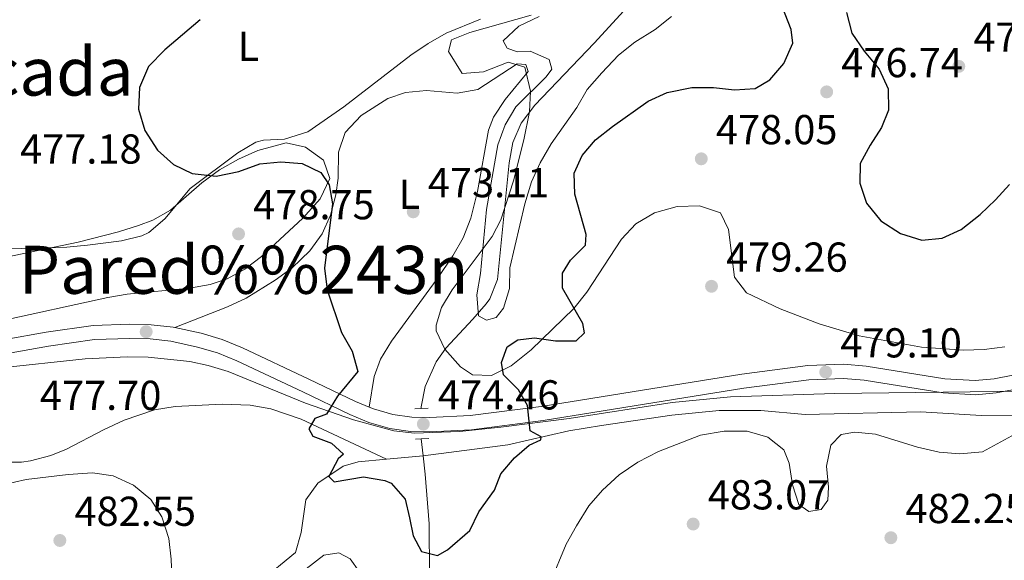
# Model space of a CAD drawing. Extents: x 573453 to 580352, y 724401 to 729106.
# Drawn here: x 574322 to 574559, y 724635 to 724765 of the extents above; entities that cross this region are included whole.
import ezdxf
from ezdxf.enums import TextEntityAlignment as Align

# ---------------------------------------------------------------- set-up
doc = ezdxf.new("R2010")
doc.units = 0
doc.header["$MEASUREMENT"] = 0
doc.linetypes.add('DGN Style 2', pattern=[78.94427, 47.366562, -31.577708])
doc.linetypes.add('DGN Style 3', pattern=[110.521978, 78.94427, -31.577708])
for name, color, linetype in [('Nivel 11', 7, 'Continuous'), ('Nivel 21', 7, 'Continuous'), ('Nivel 35', 7, 'Continuous'), ('Nivel 36', 7, 'Continuous'), ('Nivel 37', 7, 'Continuous'), ('Nivel 4', 7, 'Continuous'), ('Nivel 41', 7, 'Continuous'), ('Nivel 45', 7, 'Continuous'), ('Nivel 5', 7, 'Continuous'), ('Nivel 57', 7, 'Continuous'), ('Nivel 7', 7, 'Continuous')]:
    doc.layers.add(name, color=color, linetype=linetype)
doc.styles.add('Style-arial', font='arial.shx', dxfattribs={"bigfont": 'arialbig.shx'})
doc.styles.add('Style-arialn', font='arialn.shx', dxfattribs={"bigfont": 'arialnbig.shx'})
doc.styles.add('Style-times', font='times.shx', dxfattribs={"bigfont": 'timesbig.shx'})

# ---------------------------------------------------------------- blocks, each defined once
blk = doc.blocks.new('5PATER')
at = {"layer": 'Nivel 7', "linetype": 'Continuous', "lineweight": 0}
h = blk.add_hatch(color=53, dxfattribs=at)
edge = h.paths.add_edge_path()
edge.add_ellipse((1.001171767711639e-08, 1.001171767711639e-08), major_axis=(-1.095731442945027, -1.110710700472634), ratio=0.9994222409660316, start_angle=0, end_angle=360)

msp = doc.modelspace()

# ---------------------------------------------------------------- linework, layer by layer
at = {"layer": 'Nivel 11', "color": 142, "linetype": 'DGN Style 3', "lineweight": 13, "extrusion": (-0.002073800455785176, 0.0189292413800481, 0.9998186751468716), "elevation": 13000.61919056831, "flags": 128}
msp.add_lwpolyline([(-649920.8809128748, -657665.4056614724), (-649920.8809128746, -657669.5017621792)], dxfattribs=at)
at = {"layer": 'Nivel 11', "color": 142, "linetype": 'DGN Style 3', "lineweight": 13, "extrusion": (0.05553432681294763, 0.005178158127590006, 0.9984433510339175), "elevation": 36126.31308329003, "flags": 128}
msp.add_lwpolyline([(668201.5026152572, -638185.1532981987), (668201.5026152572, -638194.0102786098)], dxfattribs=at)
at = {"layer": 'Nivel 11', "color": 142, "linetype": 'DGN Style 3', "lineweight": 13}
for points in [[(574418.6270000001, 724671.5220000001, 474.38), (574418.648, 724671.953, 474.229), (574419.5900000001, 724676.8300000001, 473.819), (574422.226, 724682.7309999999, 473.086), (574424.56, 724686.027, 472.558), (574431.0719999999, 724692.913, 471.115), (574434.254, 724696.5930000001, 469.985), (574435.1370000001, 724697.8289999999, 469.706), (574436.979, 724702.4739999999, 469.183), (574439.7320000001, 724730.379, 468.1), (574440.6640000001, 724735.297, 467.985), (574442.6510000001, 724739.94, 467.881), (574445.906, 724744.2749999999, 467.699), (574460.169, 724759.1030000001, 467.124), (574467.2320000001, 724766.869, 466.822)], [(574284.452, 724634.2280000001, 479.584), (574286.932, 724638.6000000001, 479.453), (574286.953, 724645.0050000001, 479.256), (574289.0889999999, 724649.5020000001, 478.95), (574289.81, 724650.1880000001, 478.928), (574297.068, 724651.892, 478.928), (574303.838, 724656.6840000001, 478.896), (574308.301, 724659.094, 478.676), (574310.9539999999, 724659.8840000001, 478.535), (574317.7919999999, 724658.6740000001, 478.273), (574322.7930000001, 724658.6810000001, 478.162), (574324.9879999999, 724658.9750000001, 478.109), (574329.815, 724660.291, 477.948), (574333.6140000001, 724661.817, 477.781), (574342.4480000001, 724666.4709999999, 477.28), (574347.44, 724668.737, 477.022), (574354.666, 724671.2110000001, 476.667), (574359.6140000001, 724672.0179999999, 476.405), (574371.037, 724672.6200000001, 475.91), (574377.649, 724672.3530000001, 475.782), (574382.5970000001, 724671.4920000001, 475.706), (574389.8500000001, 724668.9909999999, 475.585), (574410.31, 724659.381, 475.162)], [(574610.3300000001, 724666.3470000001, 482.875), (574596.923, 724669.8759999999, 482.58), (574591.9990000001, 724670.618, 482.419), (574567.601, 724669.9580000001, 481.04), (574552.9950000001, 724669.8500000001, 479.958), (574538.4610000001, 724670.7450000001, 479.237), (574510.7620000001, 724670.0719999999, 478.057), (574500.1270000001, 724671.0760000001, 477.828), (574490.1540000001, 724671.064, 477.054), (574478.7849999999, 724669.916, 476.64), (574461.8859999999, 724667.496, 475.881), (574454.033, 724666.1869999999, 475.501), (574439.413, 724662.815, 474.989), (574419.115, 724660.202, 474.668)], [(574379.993, 724629.9720000001, 477.544), (574388.503, 724637.014, 477.151), (574389.8800000001, 724641.8049999999, 477.081), (574390.95, 724649.6910000001, 476.659), (574393.8530000001, 724653.685, 476.257), (574399.973, 724657.7320000001, 475.77), (574403.506, 724658.747, 475.545), (574410.31, 724659.381, 475.162)], [(574383.071, 724415.7949999999, 489.142), (574384.4169999999, 724424.9380000001, 488.847), (574386.1640000001, 724444.8, 487.897), (574387.865, 724449.46, 487.505), (574402.142, 724471.0630000001, 485.537), (574404.4099999999, 724475.568, 485.183), (574405.301, 724479.756, 484.881), (574405.05, 724492.7409999999, 483.981), (574405.452, 724495.871, 483.767), (574412.6170000001, 724518.2479999999, 482.128), (574413.558, 724523.1410000001, 481.856), (574413.8899999999, 724534.131, 481.047), (574414.1159999999, 724547.5460000001, 480.588), (574415.561, 724563.8970000001, 479.703), (574416.132, 724578.871, 479.039), (574419.4280000001, 724615.338, 476.687), (574420.6699999999, 724631.783, 475.901), (574420.533, 724643.8870000001, 475.475), (574419.601, 724655.7690000001, 474.754), (574419.115, 724660.202, 474.668)]]:
    msp.add_polyline3d(points, dxfattribs=at)
at = {"layer": 'Nivel 21', "color": 1, "linetype": 'DGN Style 2', "lineweight": 0, "elevation": 474.07, "flags": 128}
for points in [[(574417.1610000001, 724671.436), (574418.6270000001, 724671.5220000001)], [(574418.6270000001, 724671.5220000001), (574420.358, 724671.625)], [(574417.2620000001, 724664.2339999999), (574418.669, 724664.273)], [(574418.669, 724664.273), (574420.4610000001, 724664.3230000001)]]:
    msp.add_lwpolyline(points, dxfattribs=at)
at = {"layer": 'Nivel 21', "color": 7, "linetype": 'Continuous', "lineweight": 0}
for points in [[(574359.5449999999, 724690.925, 477.424), (574359.1910000001, 724691.0020000001, 477.447), (574353.9040000001, 724691.618, 477.649), (574348.665, 724691.76, 477.867), (574339.977, 724691.442, 478.32), (574328.7010000001, 724689.858, 478.865), (574308.9610000001, 724686.3030000001, 479.833)], [(574359.5449999999, 724690.925, 477.424), (574365.871, 724689.5700000001, 477.023), (574370.923, 724688.06, 476.583), (574375.774, 724686.1070000001, 476.197), (574391.726, 724678.581, 475.376), (574402.9070000001, 724673.2280000001, 475.212), (574406.1610000001, 724671.8870000001, 475.033)], [(574406.1610000001, 724671.8870000001, 475.033), (574407.2490000001, 724671.44, 474.974), (574411.8459999999, 724670.1170000001, 474.72), (574416.381, 724669.446, 474.529), (574420.7050000001, 724669.3559999999, 474.392), (574430.436, 724669.837, 474.34), (574447.423, 724672.033, 474.661), (574495.5619999999, 724679.7479999999, 478.256), (574511.3740000001, 724681.8300000001, 479.126), (574520.033, 724682.135, 479.079), (574525.337, 724681.72, 479.171), (574544.2490000001, 724678.6780000001, 479.374), (574551.5390000001, 724678.22, 479.407), (574556.0789999999, 724678.6429999999, 479.547), (574560.5819999999, 724679.497, 479.768), (574569.2930000001, 724681.935, 480.259), (574574.618, 724683.0320000001, 480.729), (574578.267, 724683.1610000001, 481.046), (574589.7409999999, 724681.413, 482.102)]]:
    msp.add_polyline3d(points, dxfattribs=at)
at = {"layer": 'Nivel 21', "color": 7, "linetype": 'DGN Style 3', "lineweight": 0}
for points in [[(574309.6070000001, 724682.9650000001, 479.833), (574329.2390000001, 724686.5009999999, 478.865), (574340.277, 724688.051, 478.32), (574348.682, 724688.3589999999, 477.867), (574353.6610000001, 724688.2239999999, 477.649), (574358.6370000001, 724687.6440000001, 477.447), (574365.027, 724686.274, 477.023), (574369.7990000001, 724684.848, 476.583), (574374.413, 724682.99, 476.197), (574390.267, 724675.5109999999, 475.376), (574401.5249999999, 724670.121, 475.212), (574406.128, 724668.2250000001, 474.974), (574411.1240000001, 724666.787, 474.72), (574416.0959999999, 724666.0519999999, 474.529), (574420.754, 724665.9550000001, 474.392), (574430.7390000001, 724666.4480000001, 474.34), (574447.9110000001, 724668.6680000001, 474.661), (574496.0530000001, 724676.3840000001, 478.256), (574511.6570000001, 724678.4380000001, 479.126), (574519.9610000001, 724678.7309999999, 479.079), (574524.9340000001, 724678.342, 479.171), (574543.872, 724675.2960000001, 479.374), (574551.591, 724674.811, 479.407), (574556.5549999999, 724675.273, 479.547)], [(574556.5549999999, 724675.273, 479.547), (574561.3589999999, 724676.1840000001, 479.768)]]:
    msp.add_polyline3d(points, dxfattribs=at)
at = {"layer": 'Nivel 35', "color": 92, "linetype": 'DGN Style 3', "lineweight": 0}
for points in [[(574538.6799999999, 724686.2180000001, 482.889), (574523.692, 724688.99, 482.288), (574514.078, 724691.8030000001, 482.24), (574504.726, 724695.4169999999, 482.222), (574496.656, 724699.229, 482.014), (574493.757, 724703.03, 481.68), (574492.354, 724714.4110000001, 480.696), (574490.462, 724718.467, 480.343), (574485.4410000001, 724720.118, 480.14), (574480.013, 724719.932, 479.998), (574474.5819999999, 724718.446, 479.882), (574470.1100000001, 724715.8090000001, 479.787), (574466.689, 724712.1400000001, 479.737), (574458.3899999999, 724699.45, 479.705), (574455.25, 724695.486, 479.604), (574445.0160000001, 724685.5730000001, 479.066), (574440.2609999999, 724681.7779999999, 478.809), (574435.4879999999, 724679.469, 478.54), (574430.923, 724679.598, 478.265), (574428.1059999999, 724681.5050000001, 478.081), (574424.3319999999, 724685.7660000001, 477.799), (574422.2479999999, 724690.1229999999, 477.516), (574422.2220000001, 724691.547, 477.425), (574423.544, 724695.7860000001, 477.168), (574426.0719999999, 724699.9990000001, 476.936), (574435.6869999999, 724712.7339999999, 476.276), (574437.7280000001, 724716.7960000001, 476.049), (574440.7609999999, 724726.095, 475.39), (574443.2690000001, 724735.952, 474.612), (574444.6129999999, 724742.605, 474.148), (574444.8800000001, 724747.574, 473.917), (574443.5109999999, 724753.381, 473.82), (574439.547, 724754.5760000001, 473.961), (574433.5970000001, 724752.2139999999, 474.224), (574428.517, 724751.827, 474.346), (574425.236, 724757.0819999999, 474.276), (574425.9180000001, 724759.8940000001, 474.213), (574430.283, 724761.6540000001, 474.102), (574445.0120000001, 724765.788, 473.767)], [(574313.3219999999, 724706.608, 482.837), (574336.4140000001, 724711.3659999999, 481.883), (574346.088, 724713.8500000001, 481.461), (574350.841, 724715.3900000001, 481.205), (574354.2779999999, 724716.6680000001, 480.965), (574358.541, 724719.077, 480.593), (574366.024, 724725.639, 479.839), (574370.2520000001, 724728.7209999999, 479.457), (574374.844, 724731.257, 479.079), (574379.4809999999, 724733.3570000001, 478.7), (574386.2820000001, 724735.173, 478.146), (574390.9040000001, 724734.1410000001, 477.833), (574395.2039999999, 724731.0190000001, 477.753), (574396.7790000001, 724726.685, 478.174), (574394.433, 724721.804, 478.996)], [(574394.433, 724721.804, 478.996), (574390.2820000001, 724717.1470000001, 479.785), (574380.3759999999, 724707.9569999999, 480.684), (574376.385, 724704.9450000001, 480.979), (574372.0959999999, 724702.584, 481.238), (574368.017, 724701.2409999999, 481.424), (574363.067, 724700.379, 481.61), (574348.1440000001, 724698.939, 482.165), (574343.487, 724698.155, 482.342), (574314.21, 724691.72, 483.429)], [(574558.655, 724686.3500000001, 483.98), (574553.6950000001, 724685.6840000001, 483.763), (574548.7010000001, 724685.494, 483.489), (574538.6799999999, 724686.2180000001, 482.889)], [(574316.244, 724681.104, 483.121), (574338.1000000001, 724683.4839999999, 481.696), (574348.131, 724683.909, 481.173), (574353.155, 724683.821, 480.948), (574363.1340000001, 724682.7779999999, 480.566), (574367.5819999999, 724681.8389999999, 480.422), (574372.3840000001, 724680.385, 480.284), (574390.882, 724672.811, 479.925), (574402.452, 724668.8230000001, 479.781), (574412.131, 724666.175, 479.759), (574417.044, 724665.645, 479.816), (574427.808, 724666.0349999999, 480.112), (574437.7760000001, 724667.061, 480.524), (574454.156, 724669.169, 481.336), (574478.8459999999, 724672.9539999999, 482.804), (574492.8729999999, 724674.3289999999, 483.503), (574517.8489999999, 724675.101, 484.318), (574563.267, 724675.676, 485.211)]]:
    msp.add_polyline3d(points, dxfattribs=at)
at = {"layer": 'Nivel 36', "color": 92, "linetype": 'Continuous', "lineweight": 0}
for points in [[(574432.878, 724764.8119999999, 471.224), (574424.662, 724761.473, 471.516), (574420.298, 724758.996, 471.681), (574416.1669999999, 724756.192, 471.859), (574400.1370000001, 724743.8770000001, 473.122), (574391.5, 724737.8330000001, 473.745), (574385.8459999999, 724736.074, 474.073), (574380.817, 724735.8600000001, 474.403), (574378.9610000001, 724735.381, 474.532), (574374.6740000001, 724732.8219999999, 474.855), (574363.2609999999, 724724.236, 475.646), (574357.1599999999, 724716.9610000001, 476.17), (574353.3400000001, 724713.7, 476.539), (574351.6699999999, 724712.905, 476.662), (574346.8019999999, 724711.72, 476.921), (574338.652, 724710.6499999999, 477.37), (574333.682, 724710.2069999999, 477.653), (574317.236, 724709.743, 478.399)], [(574359.5449999999, 724690.925, 477.424), (574372.2139999999, 724695.881, 477.03), (574376.7069999999, 724698.02, 476.838), (574383.6429999999, 724702.304, 476.44), (574387.6699999999, 724705.2309999999, 476.204), (574391.952, 724709.3400000001, 475.883), (574394.8999999999, 724713.4029999999, 475.466), (574396.9169999999, 724717.8840000001, 475.031), (574398.182, 724722.737, 474.669), (574398.771, 724726.7420000001, 474.375), (574398.798, 724732.9469999999, 473.916), (574400.3929999999, 724737.655, 473.623), (574404.2280000001, 724741.798, 473.331), (574410.673, 724745.827, 472.803), (574414.9070000001, 724747.3049999999, 472.441), (574419.8929999999, 724747.736, 472.15), (574427.3200000001, 724747.1510000001, 471.819), (574432.23, 724748.003, 471.631), (574441.6340000001, 724754.155, 471.032), (574443.7390000001, 724754.014, 471.065), (574444.2860000001, 724752.328, 471.065), (574438.771, 724745.5700000001, 471.262), (574435.977, 724741.378, 471.518), (574434.773, 724738.254, 471.688), (574432.1610000001, 724723.5090000001, 472.296), (574430.5590000001, 724717.122, 472.474), (574428.6969999999, 724712.467, 472.626), (574426.2280000001, 724708.108, 472.783), (574422.5, 724702.6510000001, 473.032), (574411.5689999999, 724687.6740000001, 474.506), (574408.854, 724683.3970000001, 474.793), (574407.4010000001, 724679.2520000001, 474.932), (574406.1610000001, 724671.8870000001, 475.033)]]:
    msp.add_polyline3d(points, dxfattribs=at)
at = {"layer": 'Nivel 4', "color": 30, "linetype": 'Continuous', "lineweight": 30, "elevation": 475, "flags": 128}
for points in [[(574444.1880000001, 724672.2520000001), (574441.9820000001, 724675.9920000001), (574438.379, 724679.594), (574437.896, 724682.5830000001), (574439.2919999999, 724686.324), (574441.8470000001, 724687.996), (574445.8360000001, 724688.5079999999), (574450.8600000001, 724687.7479999999), (574455.8600000001, 724687.7390000001), (574457.8119999999, 724689.6429999999), (574457.4469999999, 724691.9340000001), (574452.5079999999, 724700.402), (574452.5079999999, 724704.004), (574454.4240000001, 724707.06), (574458.0249999999, 724710.662), (574458.253, 724713.27), (574455.4820000001, 724722.8970000001), (574455.3700000001, 724727.9029999999), (574457.2250000001, 724732.1540000001), (574460.49, 724735.9410000001), (574464.533, 724739.1610000001), (574473.0719999999, 724745.2039999999), (574477.6229999999, 724747.26), (574483.5860000001, 724748.5), (574488.791, 724748.4450000001), (574493.81, 724747.885), (574498.7919999999, 724748.271), (574502.2479999999, 724750.3219999999), (574505.6410000001, 724754.219), (574507.807, 724759.0819999999), (574507.415, 724762.3729999999), (574503.642, 724772.074)], [(574520.6969999999, 724766.4469999999), (574521.9410000001, 724761.5020000001), (574524.8929999999, 724757.1640000001), (574528.494, 724752.855), (574530.628, 724748.112), (574530.77, 724743.0120000001), (574529.085, 724738.8630000001), (574526.2990000001, 724734.682), (574523.967, 724730.2590000001), (574523.854, 724725.5079999999), (574525.4569999999, 724720.784), (574528.913, 724716.5290000001), (574533.5959999999, 724713.4720000001), (574538.7420000001, 724711.915), (574543.6329999999, 724712.352), (574548.162, 724714.469), (574552.682, 724718.0079999999), (574556.3859999999, 724721.513), (574559.727, 724725.2320000001)], [(574365.604, 724764.719), (574357.156, 724757.479), (574353.2649999999, 724753.4680000001), (574351.102, 724748.504), (574350.848, 724743.294), (574352.3929999999, 724738.1340000001), (574355.426, 724733.415), (574359.223, 724730.0190000001), (574363.7409999999, 724727.8859999999), (574369.5090000001, 724727.2039999999), (574374.8800000001, 724728.355), (574379.932, 724730.1969999999), (574385.023, 724730.639), (574390.1359999999, 724730.281), (574394.6000000001, 724728.105), (574396.5830000001, 724725.158), (574397.4110000001, 724720.578), (574395.45, 724705.1470000001), (574396.0789999999, 724699.953), (574399.574, 724689.719), (574402.0989999999, 724685.2860000001), (574403.494, 724680.443), (574398.598, 724674.4820000001), (574395.916, 724670.2039999999), (574393.1440000001, 724669.1259999999), (574391.7110000001, 724666.6840000001), (574392.6610000001, 724664.9099999999), (574397.111, 724663.233), (574399.986, 724660.611), (574398.717, 724659.4750000001), (574396.534, 724655.212), (574397.77, 724653.9450000001), (574404.841, 724655.1429999999), (574409.969, 724654.2860000001), (574411.4450000001, 724653.615), (574414.8060000001, 724649.8400000001), (574415.875, 724645.3389999999), (574416.7509999999, 724641.0220000001), (574418.7420000001, 724637.3030000001), (574422.5460000001, 724636.2760000001), (574424.9610000001, 724637.665), (574430.304, 724642.344), (574432.4469999999, 724646.7450000001), (574436.202, 724651.9720000001), (574437.7420000001, 724655.861), (574441.0349999999, 724659.756), (574444.5530000001, 724662.756), (574447.3189999999, 724664.034), (574447.3999999999, 724664.736), (574444.7579999999, 724666.1640000001), (574444.1880000001, 724672.2520000001)]]:
    msp.add_lwpolyline(points, dxfattribs=at)
at = {"layer": 'Nivel 5', "color": 30, "linetype": 'Continuous', "lineweight": 0, "flags": 128}
for points, elevation in [([(574446.9310000001, 724765.5090000001), (574442.0930000001, 724763.172), (574438.2890000001, 724759.6640000001), (574439.2390000001, 724757.889), (574441.663, 724757.0560000001), (574444.7620000001, 724757.142), (574449.3700000001, 724755.217), (574449.9839999999, 724752.885), (574448.635, 724751.0460000001), (574441.331, 724743.838), (574438.784, 724739.5349999999), (574437.02, 724734.77), (574434.3130000001, 724719.226), (574432.8400000001, 724703.875), (574431.983, 724698.7479999999), (574432.4140000001, 724693.767), (574434.3530000001, 724692.71), (574436.6359999999, 724693.3740000001), (574438.3740000001, 724695.6240000001), (574439.845, 724700.2679999999), (574439.8840000001, 724705.2690000001), (574443.4809999999, 724720.5830000001), (574445.1359999999, 724725.8319999999), (574447.149, 724730.408), (574449.854, 724734.9950000001), (574455.946, 724743.645), (574458.4340000001, 724747.9839999999), (574461.9550000001, 724751.9469999999), (574466.0009999999, 724756.2339999999), (574469.913, 724759.3470000001), (574474.7350000001, 724762.382), (574478.6510000001, 724765.493)], 470), ([(574449.504, 724629.631), (574453.435, 724639.03), (574455.909, 724643.396), (574458.8910000001, 724648.2050000001), (574462.1610000001, 724651.9839999999), (574466.169, 724655.6780000001), (574470.642, 724658.6910000001), (574475.534, 724661.26), (574485.6030000001, 724665.1499999999), (574491.3130000001, 724666.121), (574496.817, 724666.074), (574501.7590000001, 724664.7110000001), (574505.6470000001, 724661.618), (574506.9369999999, 724658.4510000001), (574507.682, 724653.2690000001), (574509.243, 724648.527), (574511.663, 724646.8759999999), (574514.551, 724647.3570000001), (574516.189, 724649.604), (574516.3030000001, 724652.709), (574515.8629999999, 724657.7), (574516.9240000001, 724662.733), (574519.354, 724665.3019999999), (574522.639, 724665.8940000001), (574527.6129999999, 724665.396), (574537.649, 724662.311), (574542.8870000001, 724661.0560000001), (574547.8740000001, 724660.6880000001), (574553.291, 724661.146), (574564.7239999999, 724667.368)], 480), ([(574287.077, 724634.003), (574289.5760000001, 724637.675), (574290.1669999999, 724641.595), (574291.5079999999, 724646.4029999999), (574294.077, 724648.5079999999), (574298.057, 724649.3200000001), (574302.8090000001, 724651.1529999999), (574307.685, 724652.2609999999), (574313.3770000001, 724652.5490000001), (574318.325, 724653.2650000001), (574323.9280000001, 724654.5449999999), (574333.9920000001, 724655.7050000001), (574339.7949999999, 724656.088), (574344.7420000001, 724655.3800000001), (574349.683, 724653.162), (574353.78, 724649.774), (574356.47, 724645.561), (574358.145, 724640.3900000001)], 480), ([(574358.145, 724640.3900000001), (574358.682, 724635.4180000001), (574359.0660000001, 724625.3060000001)], 480), ([(574391.0689999999, 724633.1030000001), (574395.2790000001, 724636.422), (574398.8670000001, 724636.923), (574401.6089999999, 724635.4979999999), (574403.7949999999, 724632.4569999999)], 480)]:
    msp.add_lwpolyline(points, dxfattribs=dict(at, elevation=elevation))
at = {"layer": 'Nivel 57', "color": 92, "linetype": 'DGN Style 3', "lineweight": 0}
for points in [[(574445.0120000001, 724765.788, 473.767), (574430.283, 724761.6540000001, 474.102), (574425.9180000001, 724759.8940000001, 474.213), (574425.236, 724757.0819999999, 474.276), (574428.517, 724751.827, 474.346), (574433.5970000001, 724752.2139999999, 474.224), (574439.547, 724754.5760000001, 473.961), (574443.5109999999, 724753.381, 473.82), (574444.8800000001, 724747.574, 473.917), (574444.6129999999, 724742.605, 474.148), (574443.2690000001, 724735.952, 474.612), (574440.7609999999, 724726.095, 475.39), (574437.7280000001, 724716.7960000001, 476.049), (574435.6869999999, 724712.7339999999, 476.276), (574426.0719999999, 724699.9990000001, 476.936), (574423.544, 724695.7860000001, 477.168), (574422.2220000001, 724691.547, 477.425), (574422.2479999999, 724690.1229999999, 477.516), (574424.3319999999, 724685.7660000001, 477.799), (574428.1059999999, 724681.5050000001, 478.081), (574430.923, 724679.598, 478.265), (574435.4879999999, 724679.469, 478.54), (574440.2609999999, 724681.7779999999, 478.809), (574445.0160000001, 724685.5730000001, 479.066), (574455.25, 724695.486, 479.604), (574458.3899999999, 724699.45, 479.705), (574466.689, 724712.1400000001, 479.737), (574470.1100000001, 724715.8090000001, 479.787), (574474.5819999999, 724718.446, 479.882), (574480.013, 724719.932, 479.998), (574485.4410000001, 724720.118, 480.14), (574490.462, 724718.467, 480.343), (574492.354, 724714.4110000001, 480.696), (574493.757, 724703.03, 481.68), (574496.656, 724699.229, 482.014), (574504.726, 724695.4169999999, 482.222), (574514.078, 724691.8030000001, 482.24), (574523.692, 724688.99, 482.288), (574538.6799999999, 724686.2180000001, 482.889), (574548.7010000001, 724685.494, 483.489), (574553.6950000001, 724685.6840000001, 483.763), (574558.655, 724686.3500000001, 483.98)], [(574314.21, 724691.72, 483.429), (574343.487, 724698.155, 482.342), (574348.1440000001, 724698.939, 482.165), (574363.067, 724700.379, 481.61), (574368.017, 724701.2409999999, 481.424), (574372.0959999999, 724702.584, 481.238), (574376.385, 724704.9450000001, 480.979), (574380.3759999999, 724707.9569999999, 480.684), (574390.2820000001, 724717.1470000001, 479.785), (574394.433, 724721.804, 478.996), (574396.7790000001, 724726.685, 478.174), (574395.2039999999, 724731.0190000001, 477.753), (574390.9040000001, 724734.1410000001, 477.833), (574386.2820000001, 724735.173, 478.146), (574379.4809999999, 724733.3570000001, 478.7), (574374.844, 724731.257, 479.079), (574370.2520000001, 724728.7209999999, 479.457), (574366.024, 724725.639, 479.839), (574358.541, 724719.077, 480.593), (574354.2779999999, 724716.6680000001, 480.965), (574350.841, 724715.3900000001, 481.205), (574346.088, 724713.8500000001, 481.461), (574336.4140000001, 724711.3659999999, 481.883), (574313.3219999999, 724706.608, 482.837)], [(574563.267, 724675.676, 485.211), (574517.8489999999, 724675.101, 484.318), (574492.8729999999, 724674.3289999999, 483.503), (574478.8459999999, 724672.9539999999, 482.804), (574454.156, 724669.169, 481.336), (574437.7760000001, 724667.061, 480.524), (574427.808, 724666.0349999999, 480.112), (574417.044, 724665.645, 479.816), (574412.131, 724666.175, 479.759), (574402.452, 724668.8230000001, 479.781), (574390.882, 724672.811, 479.925), (574372.3840000001, 724680.385, 480.284), (574367.5819999999, 724681.8389999999, 480.422), (574363.1340000001, 724682.7779999999, 480.566), (574353.155, 724683.821, 480.948), (574348.131, 724683.909, 481.173), (574338.1000000001, 724683.4839999999, 481.696), (574316.244, 724681.104, 483.121)]]:
    msp.add_polyline3d(points, dxfattribs=at)

# ---------------------------------------------------------------- block references
at = {"layer": 'Nivel 7', "color": 53, "linetype": 'Continuous', "lineweight": 0}
for p in [(574547.598, 724753.538, 472.869), (574515.9010000001, 724747.4280000001, 476.742), (574485.8289999999, 724731.379, 478.053), (574416.747, 724718.6780000001, 473.113), (574374.854, 724713.385, 478.749), (574488.283, 724700.828, 479.265), (574352.693, 724689.952, 477.701), (574515.6740000001, 724680.2790000001, 479.102), (574419.1669999999, 724667.8130000001, 474.457), (574483.8800000001, 724643.8559999999, 483.07), (574331.9920000001, 724639.916, 482.546), (574531.3019999999, 724640.577, 482.251)]:
    msp.add_blockref('5PATER', p, dxfattribs=at)

# ---------------------------------------------------------------- texts
at = {"layer": 'Nivel 37', "color": 92, "linetype": 'Continuous', "lineweight": 0, "style": 'Style-arialn'}
for p in [(574377.2191597833, 724758.3470009998, 474.69), (574415.8441597833, 724722.8900009999, 473.062)]:
    msp.add_text('L', height=7.000002, dxfattribs=at).set_placement(p, align=Align.MIDDLE_CENTER)
at = {"layer": 'Nivel 41', "color": 7, "linetype": 'Continuous', "lineweight": 0, "style": 'Style-arial'}
for s, p in [('472.87', (574551.098, 724757.038, 472.869)), ('476.74', (574519.4010000001, 724750.9280000001, 476.742)), ('478.05', (574489.3289999999, 724734.879, 478.053)), ('477.18', (574322.4450000001, 724730.2339999999, 477.176)), ('473.11', (574420.247, 724722.1780000001, 473.113)), ('478.75', (574378.354, 724716.885, 478.749)), ('479.26', (574491.783, 724704.328, 479.265)), ('479.10', (574519.1740000001, 724683.7790000001, 479.102)), ('477.70', (574327.1910000001, 724671.199, 477.701)), ('474.46', (574422.6669999999, 724671.3130000001, 474.457)), ('483.07', (574487.3800000001, 724647.3559999999, 483.07)), ('482.55', (574335.4920000001, 724643.416, 482.546)), ('482.25', (574534.8019999999, 724644.077, 482.251))]:
    msp.add_text(s, height=7.000002, dxfattribs=at).set_placement(p)
at = {"layer": 'Nivel 45', "color": 7, "linetype": 'Continuous', "lineweight": 0, "style": 'Style-times'}
for s, p in [('La Estancada', (574301.0994568688, 724752.2850009999, 478.201)), ('El Pared%%243n', (574367.4485179624, 724704.788001, 476.923))]:
    msp.add_text(s, height=11.500002, dxfattribs=at).set_placement(p, align=Align.MIDDLE_CENTER)

doc.saveas('drawing.dxf')
